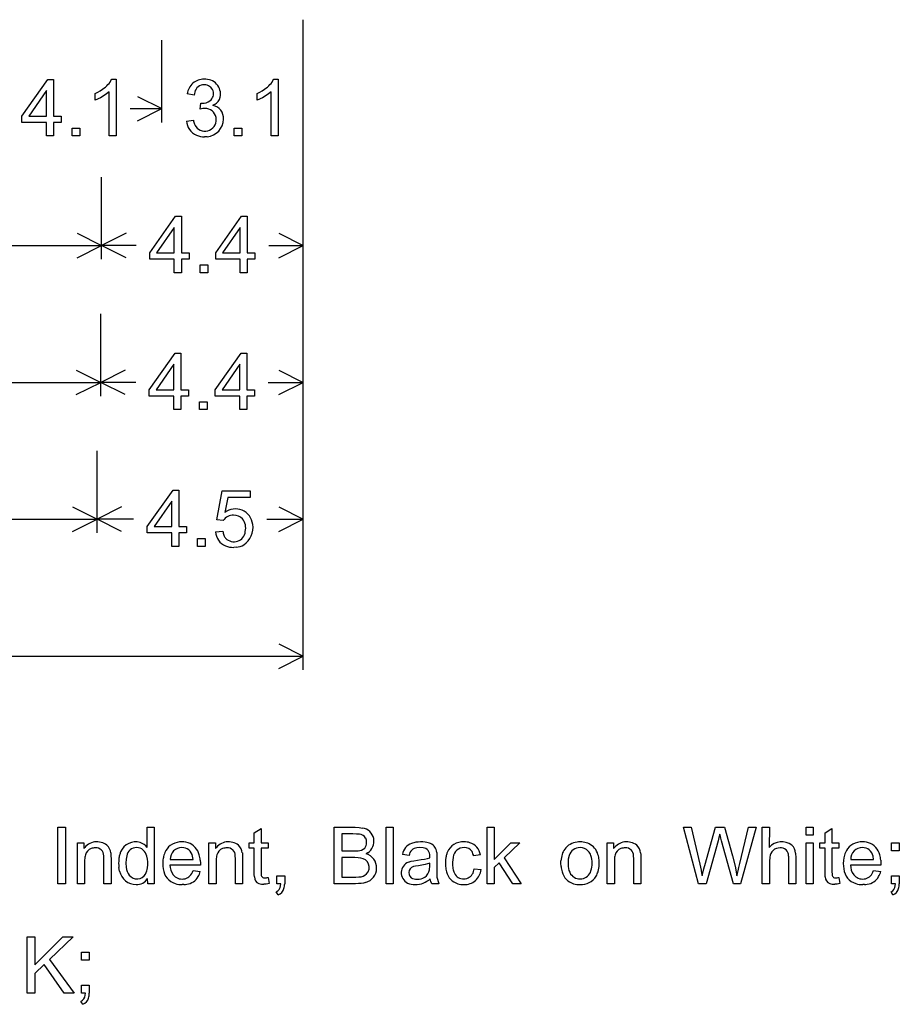
# Model space of a CAD drawing. Extents: x 0 to 85.1, y 0.2 to 65.2.
# Drawn here: x 65.8 to 85.1, y 7.4 to 28.9 of the extents above; entities that cross this region are included whole.
import ezdxf

# ---------------------------------------------------------------- set-up
doc = ezdxf.new("R2010")
doc.units = 0

msp = doc.modelspace()

# ---------------------------------------------------------------- linework, layer by layer
for p, q in [((72, 14.7), (72, 28.95)), ((68.9, 26.7), (68.9, 28.5)), ((68.9, 26.7), (68.9, 28.5)), ((72, 26.7), (72, 28.5)), ((65.8323, 26.8381), (66.3979, 27.6401)), ((66.3979, 27.6401), (66.5253, 27.6401)), ((66.5253, 27.6401), (66.5253, 26.8381)), ((67.8007, 27.6451), (67.9013, 27.6451)), ((67.9013, 27.6451), (67.9013, 26.4024)), ((71.3527, 27.6451), (71.4533, 27.6451)), ((71.4533, 27.6451), (71.4533, 26.4024)), ((67.5507, 27.3927), (67.5991, 27.4241)), ((71.1027, 27.3927), (71.1511, 27.4241)), ((66.3693, 27.3961), (65.9818, 26.8381)), ((66.3693, 26.8381), (66.3693, 27.3961)), ((67.4413, 27.3344), (67.4981, 27.3628)), ((67.4413, 27.1876), (67.4413, 27.3344)), ((67.5562, 27.2387), (67.4413, 27.1876)), ((67.4981, 27.3628), (67.5507, 27.3927)), ((67.6575, 27.2997), (67.5562, 27.2387)), ((67.7453, 27.3708), (67.6575, 27.2997)), ((67.7453, 26.4024), (67.7453, 27.3708)), ((68.3633, 27.2683), (68.9, 27)), ((69.607, 27.2973), (69.455, 27.3243)), ((70.9933, 27.3344), (71.0501, 27.3628)), ((70.9933, 27.1876), (70.9933, 27.3344)), ((71.1082, 27.2387), (70.9933, 27.1876)), ((71.0501, 27.3628), (71.1027, 27.3927)), ((71.2095, 27.2997), (71.1082, 27.2387)), ((71.2973, 27.3708), (71.2095, 27.2997)), ((71.2973, 26.4024), (71.2973, 27.3708)), ((68.2066, 27), (68.9, 27)), ((68.3633, 26.7317), (68.9, 27)), ((69.7395, 26.9883), (69.7564, 27.1217)), ((69.7988, 27.001), (69.7395, 26.9883)), ((69.7731, 27.1201), (69.7809, 27.12)), ((69.8467, 27.0052), (69.7988, 27.001)), ((70.0545, 27.0914), (70.0188, 27.0728)), ((65.8323, 26.6988), (65.8323, 26.8381)), ((65.9818, 26.8381), (66.3693, 26.8381)), ((66.5253, 26.8381), (66.6925, 26.8381)), ((66.6925, 26.8381), (66.6925, 26.6988)), ((66.3693, 26.6988), (65.8323, 26.6988)), ((66.3693, 26.4024), (66.3693, 26.6988)), ((66.5253, 26.6988), (66.5253, 26.4024)), ((66.6925, 26.6988), (66.5253, 26.6988)), ((66.9333, 26.4024), (66.9333, 26.5755)), ((66.9333, 26.5755), (67.1053, 26.5755)), ((67.1053, 26.5755), (67.1053, 26.4024)), ((69.4401, 26.7291), (69.592, 26.7494)), ((70.4853, 26.4024), (70.4853, 26.5755)), ((70.4853, 26.5755), (70.6573, 26.5755)), ((70.6573, 26.5755), (70.6573, 26.4024)), ((66.5253, 26.4024), (66.3693, 26.4024)), ((67.1053, 26.4024), (66.9333, 26.4024)), ((67.9013, 26.4024), (67.7453, 26.4024)), ((69.8926, 26.3857), (69.8335, 26.3822)), ((70.6573, 26.4024), (70.4853, 26.4024)), ((71.4533, 26.4024), (71.2973, 26.4024)), ((67.58, 23.7), (67.58, 25.5)), ((67.58, 23.7), (67.58, 25.5)), ((72, 23.7), (72, 25.5)), ((68.6363, 23.8381), (69.2019, 24.6401)), ((69.2019, 24.6401), (69.3293, 24.6401)), ((69.3293, 24.6401), (69.3293, 23.8381)), ((70.0803, 23.8381), (70.6459, 24.6401)), ((70.6459, 24.6401), (70.7733, 24.6401)), ((70.7733, 24.6401), (70.7733, 23.8381)), ((69.1733, 24.3961), (68.7858, 23.8381)), ((69.1733, 23.8381), (69.1733, 24.3961)), ((70.6173, 24.3961), (70.2298, 23.8381)), ((70.6173, 23.8381), (70.6173, 24.3961)), ((67.0433, 24.2683), (67.58, 24)), ((68.1167, 24.2683), (67.58, 24)), ((71.4633, 24.2683), (72, 24)), ((65.4046, 24), (67.58, 24)), ((67.0433, 23.7317), (67.58, 24)), ((68.3371, 24), (67.58, 24)), ((68.1167, 23.7317), (67.58, 24)), ((71.2429, 24), (72, 24)), ((71.4633, 23.7317), (72, 24)), ((68.6363, 23.6988), (68.6363, 23.8381)), ((68.7858, 23.8381), (69.1733, 23.8381)), ((69.3293, 23.8381), (69.4965, 23.8381)), ((69.4965, 23.8381), (69.4965, 23.6988)), ((70.0803, 23.6988), (70.0803, 23.8381)), ((70.2298, 23.8381), (70.6173, 23.8381)), ((70.7733, 23.8381), (70.9405, 23.8381)), ((70.9405, 23.8381), (70.9405, 23.6988)), ((69.1733, 23.6988), (68.6363, 23.6988)), ((69.1733, 23.4024), (69.1733, 23.6988)), ((69.3293, 23.6988), (69.3293, 23.4024)), ((69.4965, 23.6988), (69.3293, 23.6988)), ((69.7373, 23.4024), (69.7373, 23.5755)), ((69.7373, 23.5755), (69.9093, 23.5755)), ((69.9093, 23.5755), (69.9093, 23.4024)), ((70.6173, 23.6988), (70.0803, 23.6988)), ((70.6173, 23.4024), (70.6173, 23.6988)), ((70.7733, 23.6988), (70.7733, 23.4024)), ((70.9405, 23.6988), (70.7733, 23.6988)), ((69.3293, 23.4024), (69.1733, 23.4024)), ((69.9093, 23.4024), (69.7373, 23.4024)), ((70.7733, 23.4024), (70.6173, 23.4024)), ((67.56, 20.7), (67.56, 22.5)), ((67.56, 20.7), (67.56, 22.5)), ((72, 20.7), (72, 22.5)), ((68.6243, 20.8381), (69.1899, 21.6401)), ((69.1899, 21.6401), (69.3173, 21.6401)), ((69.3173, 21.6401), (69.3173, 20.8381)), ((70.0723, 20.8381), (70.6379, 21.6401)), ((70.6379, 21.6401), (70.7653, 21.6401)), ((70.7653, 21.6401), (70.7653, 20.8381)), ((69.1613, 21.3961), (68.7738, 20.8381)), ((69.1613, 20.8381), (69.1613, 21.3961)), ((70.6093, 21.3961), (70.2218, 20.8381)), ((70.6093, 20.8381), (70.6093, 21.3961)), ((67.0233, 21.2683), (67.56, 21)), ((68.0967, 21.2683), (67.56, 21)), ((71.4633, 21.2683), (72, 21)), ((64.3147, 21), (67.56, 21)), ((67.0233, 20.7317), (67.56, 21)), ((68.3271, 21), (67.56, 21)), ((68.0967, 20.7317), (67.56, 21)), ((71.2329, 21), (72, 21)), ((71.4633, 20.7317), (72, 21)), ((68.6243, 20.6988), (68.6243, 20.8381)), ((68.7738, 20.8381), (69.1613, 20.8381)), ((69.3173, 20.8381), (69.4845, 20.8381)), ((69.4845, 20.8381), (69.4845, 20.6988)), ((70.0723, 20.6988), (70.0723, 20.8381)), ((70.2218, 20.8381), (70.6093, 20.8381)), ((70.7653, 20.8381), (70.9325, 20.8381)), ((70.9325, 20.8381), (70.9325, 20.6988)), ((69.1613, 20.6988), (68.6243, 20.6988)), ((69.1613, 20.4024), (69.1613, 20.6988)), ((69.3173, 20.6988), (69.3173, 20.4024)), ((69.4845, 20.6988), (69.3173, 20.6988)), ((69.7253, 20.4024), (69.7253, 20.5755)), ((69.7253, 20.5755), (69.8973, 20.5755)), ((69.8973, 20.5755), (69.8973, 20.4024)), ((70.6093, 20.6988), (70.0723, 20.6988)), ((70.6093, 20.4024), (70.6093, 20.6988)), ((70.7653, 20.6988), (70.7653, 20.4024)), ((70.9325, 20.6988), (70.7653, 20.6988)), ((69.3173, 20.4024), (69.1613, 20.4024)), ((69.8973, 20.4024), (69.7253, 20.4024)), ((70.7653, 20.4024), (70.6093, 20.4024)), ((67.48, 17.7), (67.48, 19.5)), ((67.48, 17.7), (67.48, 19.5)), ((72, 17.7), (72, 19.5)), ((68.5803, 17.8381), (69.1459, 18.6401)), ((69.1459, 18.6401), (69.2733, 18.6401)), ((69.2733, 18.6401), (69.2733, 17.8381)), ((70.105, 17.9875), (70.2248, 18.6232)), ((70.2248, 18.6232), (70.8395, 18.6232)), ((70.8395, 18.6232), (70.8395, 18.4779)), ((69.1173, 18.3961), (68.7298, 17.8381)), ((69.1173, 17.8381), (69.1173, 18.3961)), ((70.3464, 18.4779), (70.2797, 18.1453)), ((70.8395, 18.4779), (70.3464, 18.4779)), ((66.9433, 18.2683), (67.48, 18)), ((68.0167, 18.2683), (67.48, 18)), ((71.4633, 18.2683), (72, 18)), ((58.0791, 18), (67.48, 18)), ((66.9433, 17.7317), (67.48, 18)), ((68.2808, 18), (67.48, 18)), ((68.0167, 17.7317), (67.48, 18)), ((70.2476, 17.9689), (70.105, 17.9875)), ((71.1992, 18), (72, 18)), ((71.4633, 17.7317), (72, 18)), ((68.5803, 17.6988), (68.5803, 17.8381)), ((69.1173, 17.6988), (68.5803, 17.6988)), ((68.7298, 17.8381), (69.1173, 17.8381)), ((69.1173, 17.4024), (69.1173, 17.6988)), ((69.2733, 17.8381), (69.4405, 17.8381)), ((69.2733, 17.6988), (69.2733, 17.4024)), ((69.4405, 17.6988), (69.2733, 17.6988)), ((69.4405, 17.8381), (69.4405, 17.6988)), ((70.078, 17.7266), (70.2375, 17.7401)), ((69.6813, 17.4024), (69.6813, 17.5755)), ((69.6813, 17.5755), (69.8533, 17.5755)), ((69.8533, 17.5755), (69.8533, 17.4024)), ((69.2733, 17.4024), (69.1173, 17.4024)), ((69.8533, 17.4024), (69.6813, 17.4024)), ((70.5261, 17.3857), (70.4756, 17.383)), ((71.4633, 15.2683), (72, 15)), ((58.1859, 15), (72, 15)), ((71.4633, 14.7317), (72, 15)), ((66.6173, 10.0104), (66.6173, 11.2481)), ((66.6173, 11.2481), (66.7853, 11.2481)), ((66.7853, 11.2481), (66.7853, 10.0104)), ((68.5773, 10.804), (68.5773, 11.2481)), ((68.5773, 11.2481), (68.7293, 11.2481)), ((68.7293, 11.2481), (68.7293, 10.0104)), ((72.6773, 10.0104), (72.6773, 11.2481)), ((72.6773, 11.2481), (73.1402, 11.2481)), ((73.1402, 11.2481), (73.2271, 11.2438)), ((73.2271, 11.2438), (73.3026, 11.2312)), ((73.8173, 10.0104), (73.8173, 11.2481)), ((73.8173, 11.2481), (73.9733, 11.2481)), ((73.9733, 11.2481), (73.9733, 10.0104)), ((76.0333, 10.0104), (76.0333, 11.2481)), ((76.0333, 11.2481), (76.1893, 11.2481)), ((76.1893, 11.2481), (76.1893, 10.5423)), ((80.6668, 10.0104), (80.3384, 11.2481)), ((80.3384, 11.2481), (80.5064, 11.2481)), ((80.5064, 11.2481), (80.6946, 10.4368)), ((80.8027, 10.4123), (81.0382, 11.2481)), ((81.0382, 11.2481), (81.2358, 11.2481)), ((81.2358, 11.2481), (81.4131, 10.6216)), ((81.5709, 10.4528), (81.7651, 11.2481)), ((81.9297, 11.2481), (81.5903, 10.0104)), ((81.7651, 11.2481), (81.9297, 11.2481)), ((82.0653, 10.0104), (82.0653, 11.2481)), ((82.0653, 11.2481), (82.2213, 11.2481)), ((82.2213, 11.2481), (82.2184, 10.804)), ((83.0253, 11.0733), (83.0253, 11.2481)), ((83.0253, 11.2481), (83.1813, 11.2481)), ((83.1813, 11.2481), (83.1813, 11.0733)), ((70.9253, 11.129), (71.0773, 11.2202)), ((70.9253, 10.907), (70.9253, 11.129)), ((71.0773, 11.2202), (71.0773, 10.907)), ((73.0901, 11.102), (72.8453, 11.102)), ((72.8453, 11.102), (72.8453, 10.728)), ((73.1695, 11.1), (73.0901, 11.102)), ((73.2316, 11.0941), (73.1695, 11.1)), ((81.1157, 11.0248), (81.0965, 10.9534)), ((81.1328, 11.0986), (81.1157, 11.0248)), ((81.1376, 11.0794), (81.1328, 11.0986)), ((81.1454, 11.0488), (81.1376, 11.0794)), ((81.1566, 11.0068), (81.1454, 11.0488)), ((83.1813, 11.0733), (83.0253, 11.0733)), ((83.4413, 11.129), (83.5933, 11.2202)), ((83.4413, 10.907), (83.4413, 11.129)), ((83.5933, 11.2202), (83.5933, 10.907)), ((67.0493, 10.0104), (67.0493, 10.907)), ((67.0493, 10.907), (67.1896, 10.907)), ((67.1896, 10.907), (67.1896, 10.7795)), ((69.9333, 10.0104), (69.9333, 10.907)), ((69.9333, 10.907), (70.0736, 10.907)), ((70.0736, 10.907), (70.0736, 10.7795)), ((70.8138, 10.7888), (70.8138, 10.907)), ((70.8138, 10.907), (70.9253, 10.907)), ((71.0773, 10.907), (71.2301, 10.907)), ((71.2301, 10.907), (71.2301, 10.7888)), ((74.5571, 10.8014), (74.4942, 10.7979)), ((74.6274, 10.7954), (74.5571, 10.8014)), ((76.1893, 10.5423), (76.5489, 10.907)), ((76.7456, 10.907), (76.4029, 10.5744)), ((76.5489, 10.907), (76.7456, 10.907)), ((78.6653, 10.0104), (78.6653, 10.907)), ((78.6653, 10.907), (78.8056, 10.907)), ((78.8056, 10.907), (78.8056, 10.7795)), ((81.0965, 10.9534), (80.834, 10.0104)), ((81.1716, 10.9534), (81.1566, 11.0068)), ((81.4325, 10.0104), (81.1716, 10.9534)), ((82.4831, 10.795), (82.4572, 10.7964)), ((83.0253, 10.0104), (83.0253, 10.907)), ((83.0253, 10.907), (83.1813, 10.907)), ((83.1813, 10.907), (83.1813, 10.0104)), ((83.3298, 10.7888), (83.3298, 10.907)), ((83.3298, 10.907), (83.4413, 10.907)), ((83.5933, 10.907), (83.7461, 10.907)), ((83.7461, 10.907), (83.7461, 10.7888)), ((84.8973, 10.7339), (84.8973, 10.907)), ((84.8973, 10.907), (85.0693, 10.907)), ((85.0693, 10.907), (85.0693, 10.7339)), ((67.6293, 10.5558), (67.6263, 10.624)), ((67.7808, 10.6856), (67.7833, 10.6529)), ((67.7833, 10.6529), (67.7848, 10.6115)), ((67.7848, 10.6115), (67.7853, 10.5617)), ((68.1307, 10.6219), (68.1146, 10.5453)), ((69.5853, 10.5448), (69.5744, 10.6136)), ((70.5133, 10.5558), (70.5103, 10.624)), ((70.6648, 10.6856), (70.6673, 10.6529)), ((70.6673, 10.6529), (70.6688, 10.6115)), ((70.6688, 10.6115), (70.6693, 10.5617)), ((70.9253, 10.7888), (70.8138, 10.7888)), ((70.9253, 10.273), (70.9253, 10.7888)), ((71.2301, 10.7888), (71.0773, 10.7888)), ((71.0773, 10.7888), (71.0773, 10.2646)), ((72.8453, 10.728), (73.1101, 10.728)), ((73.129, 10.5819), (72.8453, 10.5819)), ((72.8453, 10.5819), (72.8453, 10.1565)), ((73.1101, 10.728), (73.201, 10.7316)), ((73.2018, 10.5796), (73.129, 10.5819)), ((73.2615, 10.5726), (73.2018, 10.5796)), ((73.4134, 10.6897), (73.3769, 10.6689)), ((74.3233, 10.6309), (74.1747, 10.6512)), ((74.7237, 10.5651), (74.7733, 10.5794)), ((74.7733, 10.6071), (74.7733, 10.6191)), ((74.7733, 10.5794), (74.7733, 10.6071)), ((74.9257, 10.6979), (74.9284, 10.6512)), ((74.9284, 10.6512), (74.9293, 10.5888)), ((74.9293, 10.5888), (74.9293, 10.3861)), ((75.2868, 10.5927), (75.2766, 10.53)), ((75.8836, 10.6436), (75.7359, 10.6208)), ((77.8312, 10.6268), (77.8117, 10.5486)), ((79.2453, 10.5558), (79.2423, 10.624)), ((79.3968, 10.6856), (79.3993, 10.6529)), ((79.3993, 10.6529), (79.4008, 10.6115)), ((79.4008, 10.6115), (79.4013, 10.5617)), ((81.4131, 10.6216), (81.47, 10.396)), ((82.2276, 10.5951), (82.2213, 10.5009)), ((82.6453, 10.0104), (82.6453, 10.5786)), ((82.7955, 10.6791), (82.8013, 10.5786)), ((82.8013, 10.5786), (82.8013, 10.0104)), ((83.4413, 10.7888), (83.3298, 10.7888)), ((83.4413, 10.273), (83.4413, 10.7888)), ((83.7461, 10.7888), (83.5933, 10.7888)), ((83.5933, 10.7888), (83.5933, 10.2646)), ((84.5053, 10.5448), (84.4944, 10.6136)), ((85.0693, 10.7339), (84.8973, 10.7339)), ((67.206, 10.532), (67.2053, 10.5001)), ((67.2053, 10.5001), (67.2053, 10.0104)), ((67.6293, 10.0104), (67.6293, 10.5558)), ((67.7853, 10.5617), (67.7853, 10.0104)), ((67.9749, 10.2866), (67.959, 10.3678)), ((68.1146, 10.5453), (68.1093, 10.4579)), ((68.1093, 10.4579), (68.1152, 10.3717)), ((69.7453, 10.4199), (69.0773, 10.4199)), ((69.0853, 10.5448), (69.5853, 10.5448)), ((69.7425, 10.5258), (69.7453, 10.4604)), ((69.7453, 10.4604), (69.7453, 10.4496)), ((69.7453, 10.4496), (69.7453, 10.4393)), ((69.7453, 10.4393), (69.7453, 10.4294)), ((69.7453, 10.4294), (69.7453, 10.4199)), ((70.09, 10.532), (70.0893, 10.5001)), ((70.0893, 10.5001), (70.0893, 10.0104)), ((70.5133, 10.0104), (70.5133, 10.5558)), ((70.6693, 10.5617), (70.6693, 10.0104)), ((74.308, 10.4834), (74.3671, 10.5043)), ((74.3671, 10.5043), (74.4224, 10.5159)), ((74.4224, 10.5159), (74.5022, 10.5271)), ((74.5266, 10.403), (74.4612, 10.392)), ((74.5022, 10.5271), (74.5882, 10.5389)), ((74.6039, 10.4154), (74.5266, 10.403)), ((74.5882, 10.5389), (74.662, 10.5516)), ((74.6708, 10.4292), (74.6039, 10.4154)), ((74.662, 10.5516), (74.7237, 10.5651)), ((74.7275, 10.4441), (74.6708, 10.4292)), ((74.7745, 10.4604), (74.7275, 10.4441)), ((74.7672, 10.3165), (74.7733, 10.4047)), ((74.7733, 10.4047), (74.7745, 10.4604)), ((74.9293, 10.3861), (74.9293, 10.3052)), ((76.2965, 10.4689), (76.1893, 10.3659)), ((76.1893, 10.3659), (76.1893, 10.0104)), ((76.5928, 10.0104), (76.2965, 10.4689)), ((76.4029, 10.5744), (76.7802, 10.0104)), ((77.6493, 10.4587), (77.651, 10.5123)), ((77.6521, 10.3913), (77.6493, 10.4587)), ((77.8117, 10.5486), (77.8053, 10.4587)), ((77.8053, 10.4587), (77.8089, 10.3892)), ((78.822, 10.532), (78.8213, 10.5001)), ((78.8213, 10.5001), (78.8213, 10.0104)), ((79.2453, 10.0104), (79.2453, 10.5558)), ((79.4013, 10.5617), (79.4013, 10.0104)), ((80.6946, 10.4368), (80.7093, 10.3717)), ((80.7093, 10.3717), (80.7229, 10.308)), ((80.7841, 10.3393), (80.7955, 10.3856)), ((80.7955, 10.3856), (80.8027, 10.4123)), ((81.47, 10.396), (81.5093, 10.1835)), ((81.5333, 10.2937), (81.5505, 10.367)), ((81.5505, 10.367), (81.5709, 10.4528)), ((82.2213, 10.5009), (82.2213, 10.0104)), ((84.6653, 10.4199), (83.9973, 10.4199)), ((84.0053, 10.5448), (84.5053, 10.5448)), ((84.6625, 10.5258), (84.6653, 10.4604)), ((84.6653, 10.4604), (84.6653, 10.4496)), ((84.6653, 10.4496), (84.6653, 10.4393)), ((84.6653, 10.4393), (84.6653, 10.4294)), ((84.6653, 10.4294), (84.6653, 10.4199)), ((69.5707, 10.2642), (69.5853, 10.2992)), ((69.5853, 10.2992), (69.7423, 10.2798)), ((70.9264, 10.2102), (70.9253, 10.273)), ((70.9299, 10.1592), (70.9264, 10.2102)), ((71.0773, 10.2646), (71.0779, 10.224)), ((71.21, 10.1434), (71.2301, 10.1464)), ((71.2301, 10.1464), (71.252, 10.0121)), ((71.4191, 10.0104), (71.4191, 10.1835)), ((71.4191, 10.1835), (71.5933, 10.1835)), ((71.5933, 10.1835), (71.5933, 10.0104)), ((72.8453, 10.1565), (73.1508, 10.1565)), ((73.1508, 10.1565), (73.2203, 10.158)), ((74.9293, 10.3052), (74.9293, 10.2464)), ((74.9293, 10.2464), (74.9293, 10.2093)), ((75.7486, 10.3388), (75.898, 10.3194)), ((80.7229, 10.308), (80.7355, 10.2454)), ((80.7355, 10.2454), (80.747, 10.1835)), ((80.747, 10.1835), (80.7681, 10.2723)), ((80.7681, 10.2723), (80.7841, 10.3393)), ((81.5093, 10.1835), (81.5195, 10.2326)), ((81.5195, 10.2326), (81.5333, 10.2937)), ((83.4424, 10.2102), (83.4413, 10.273)), ((83.4459, 10.1592), (83.4424, 10.2102)), ((83.5933, 10.2646), (83.5939, 10.224)), ((83.726, 10.1434), (83.7461, 10.1464)), ((83.7461, 10.1464), (83.768, 10.0121)), ((84.4907, 10.2642), (84.5053, 10.2992)), ((84.5053, 10.2992), (84.6623, 10.2798)), ((84.8973, 10.0104), (84.8973, 10.1835)), ((84.8973, 10.1835), (85.0693, 10.1835)), ((85.0693, 10.1835), (85.0693, 10.0104)), ((66.7853, 10.0104), (66.6173, 10.0104)), ((67.2053, 10.0104), (67.0493, 10.0104)), ((67.7853, 10.0104), (67.6293, 10.0104)), ((68.5893, 10.0104), (68.5875, 10.1236)), ((68.7293, 10.0104), (68.5893, 10.0104)), ((69.3827, 9.9928), (69.3482, 9.9919)), ((70.0893, 10.0104), (69.9333, 10.0104)), ((70.6693, 10.0104), (70.5133, 10.0104)), ((71.1629, 10.0012), (71.1372, 10.0003)), ((71.1908, 10.0037), (71.1629, 10.0012)), ((71.2207, 10.0075), (71.1908, 10.0037)), ((71.1921, 10.1413), (71.21, 10.1434)), ((71.252, 10.0121), (71.2207, 10.0075)), ((71.5053, 10.0104), (71.4191, 10.0104)), ((71.5017, 9.967), (71.5053, 10.0104)), ((73.1479, 10.0104), (72.6773, 10.0104)), ((73.2104, 10.0121), (73.1479, 10.0104)), ((73.268, 10.0171), (73.2104, 10.0121)), ((73.3206, 10.0255), (73.268, 10.0171)), ((73.3684, 10.0372), (73.3206, 10.0255)), ((73.9733, 10.0104), (73.8173, 10.0104)), ((74.7977, 10.0617), (74.7861, 10.121)), ((74.8168, 10.0104), (74.7977, 10.0617)), ((74.9766, 10.0104), (74.8168, 10.0104)), ((76.1893, 10.0104), (76.0333, 10.0104)), ((76.7802, 10.0104), (76.5928, 10.0104)), ((78.8213, 10.0104), (78.6653, 10.0104)), ((79.4013, 10.0104), (79.2453, 10.0104)), ((80.834, 10.0104), (80.6668, 10.0104)), ((81.5903, 10.0104), (81.4325, 10.0104)), ((82.2213, 10.0104), (82.0653, 10.0104)), ((82.8013, 10.0104), (82.6453, 10.0104)), ((83.1813, 10.0104), (83.0253, 10.0104)), ((83.6789, 10.0012), (83.6532, 10.0003)), ((83.7068, 10.0037), (83.6789, 10.0012)), ((83.7367, 10.0075), (83.7068, 10.0037)), ((83.7081, 10.1413), (83.726, 10.1434)), ((83.768, 10.0121), (83.7367, 10.0075)), ((84.3027, 9.9928), (84.2682, 9.9919)), ((84.9828, 10.0104), (84.8973, 10.0104)), ((84.9792, 9.967), (84.9828, 10.0104)), ((71.4513, 9.7673), (71.409, 9.8323)), ((84.9291, 9.7673), (84.8871, 9.8323)), ((65.9493, 7.6104), (65.9493, 8.8481)), ((65.9493, 8.8481), (66.1173, 8.8481)), ((66.1173, 8.8481), (66.1173, 8.2343)), ((66.1173, 8.2343), (66.7318, 8.8481)), ((66.9538, 8.8481), (66.4346, 8.3466)), ((66.7318, 8.8481), (66.9538, 8.8481)), ((67.1373, 8.3339), (67.1373, 8.507)), ((67.1373, 8.507), (67.3093, 8.507)), ((67.3093, 8.507), (67.3093, 8.3339)), ((66.3198, 8.2368), (66.1173, 8.0393)), ((66.7605, 7.6104), (66.3198, 8.2368)), ((66.4346, 8.3466), (66.9766, 7.6104)), ((67.3093, 8.3339), (67.1373, 8.3339)), ((66.1173, 8.0393), (66.1173, 7.6104)), ((67.1373, 7.6104), (67.1373, 7.7835)), ((67.1373, 7.7835), (67.3093, 7.7835)), ((67.3093, 7.7835), (67.3093, 7.6104)), ((66.1173, 7.6104), (65.9493, 7.6104)), ((66.9766, 7.6104), (66.7605, 7.6104)), ((67.2228, 7.6104), (67.1373, 7.6104)), ((67.2192, 7.567), (67.2228, 7.6104)), ((67.1691, 7.3673), (67.1271, 7.4323))]:
    msp.add_line(p, q)
for centre, radius, start, end in [((67.3262, 27.8886), 0.5333, 317.4136, 332.8378), ((69.817, 27.2739), 0.3714, 88.4138, 129.8524), ((69.8549, 27.3144), 0.3319, 349.098, 454.7673), ((70.8782, 27.8886), 0.5333, 317.4136, 332.8378), ((67.1866, 28.0223), 0.7265, 304.5878, 317.1005), ((69.8393, 27.2713), 0.3879, 132.1289, 172.1467), ((69.819, 27.3185), 0.202, 86.6768, 167.9137), ((69.8388, 27.3259), 0.1944, 306.6038, 452.3928), ((70.7386, 28.0223), 0.7265, 304.5878, 317.1005), ((70.0523, 27.2289), 0.4505, 162.9745, 171.2672), ((69.9347, 27.3157), 0.2544, 298.1089, 345.3967), ((69.8438, 26.7563), 0.2489, 216.8278, 449.338), ((69.7742, 27.2211), 0.101, 259.8393, 269.356), ((69.793, 27.4061), 0.2864, 267.576, 304.3964), ((69.9631, 26.7911), 0.2871, 355.3887, 438.816), ((69.8661, 26.768), 0.3832, 273.9701, 360.0045), ((69.8052, 26.7504), 0.3657, 183.3302, 246.2532), ((70.0836, 26.8424), 0.5003, 190.7089, 201.7908), ((69.9104, 26.7757), 0.3147, 202.2255, 212.3848), ((69.8282, 26.8324), 0.4502, 247.7691, 270.6646), ((70.5145, 17.8452), 0.381, 6.4375, 128.0375), ((70.4632, 17.8354), 0.2536, 87.7705, 148.2326), ((70.4848, 17.8386), 0.2504, 43.2713, 92.6939), ((70.4117, 17.8061), 0.3271, 346.5554, 398.6192), ((70.4317, 17.7429), 0.3541, 182.6408, 247.878), ((70.669, 17.8027), 0.436, 188.2516, 200.4121), ((70.4799, 17.7566), 0.2513, 223.8284, 353.9313), ((70.4498, 17.8151), 0.4492, 303.7993, 369.335), ((70.5053, 17.7435), 0.262, 200.7695, 217.8951), ((70.4701, 17.8608), 0.4779, 248.9271, 270.6523), ((70.4913, 17.7898), 0.4056, 274.9255, 300.9235), ((73.2555, 10.9395), 0.2955, 302.298, 440.8382), ((73.2258, 10.9307), 0.1635, 28.9539, 87.98), ((73.1721, 10.9179), 0.2172, 358.45, 385.0327), ((67.4785, 10.5761), 0.3533, 51.9351, 144.8531), ((67.4383, 10.5159), 0.2797, 89.0528, 108.6139), ((67.4563, 10.6261), 0.17, 359.2994, 454.4976), ((67.5216, 10.6614), 0.2602, 5.3357, 47.8326), ((68.3281, 10.5686), 0.3591, 73.8867, 157.2345), ((68.3418, 10.5876), 0.2139, 88.7447, 170.7743), ((68.3533, 10.5943), 0.2073, 48.1017, 91.8758), ((68.3424, 10.6403), 0.2863, 34.8795, 72.6516), ((69.3334, 10.5366), 0.3987, 128.4294, 156.8226), ((69.3358, 10.5517), 0.2506, 89.0611, 181.5822), ((69.3138, 10.5492), 0.3767, 93.6994, 127.2836), ((69.3383, 10.4453), 0.4823, 73.587, 95.8078), ((69.3446, 10.5682), 0.2342, 11.1839, 91.1625), ((69.355, 10.5503), 0.3771, 14.3917, 71.5142), ((70.3625, 10.5761), 0.3533, 51.9351, 144.8531), ((70.3223, 10.5159), 0.2797, 89.0528, 108.6139), ((70.3403, 10.6261), 0.17, 359.2994, 454.4976), ((70.4056, 10.6614), 0.2602, 5.3357, 47.8326), ((73.2133, 10.905), 0.1761, 319.7835, 362.2952), ((74.5223, 10.5851), 0.3538, 141.6633, 169.2423), ((74.4741, 10.6131), 0.2987, 109.2386, 140.1325), ((74.5069, 10.6139), 0.1844, 93.9617, 174.7098), ((74.536, 10.4559), 0.4676, 98.1994, 110.0618), ((74.5835, 10.1549), 0.7723, 83.0682, 98.4989), ((74.6207, 10.6413), 0.1542, 351.7327, 447.4977), ((74.6266, 10.5026), 0.422, 66.7742, 83.1758), ((74.7076, 10.6896), 0.2183, 2.1977, 66.9692), ((75.5015, 10.5575), 0.3705, 86.262, 157.7634), ((75.522, 10.5657), 0.2368, 87.6717, 173.4538), ((75.5361, 10.5178), 0.4096, 73.0228, 91.4543), ((75.5435, 10.6201), 0.1826, 30.7205, 93.7291), ((75.5632, 10.5996), 0.3235, 7.8252, 73.3818), ((78.0474, 10.5335), 0.392, 96.227, 143.3264), ((78.0606, 10.5636), 0.238, 87.8163, 164.605), ((78.0699, 10.4509), 0.4768, 65.4223, 97.831), ((78.0801, 10.5742), 0.2275, 42.3917, 92.6281), ((78.0876, 10.5364), 0.3922, 17.1801, 62.5802), ((79.0945, 10.5761), 0.3533, 51.9351, 144.8531), ((79.0543, 10.5159), 0.2797, 89.0528, 108.6139), ((79.0723, 10.6261), 0.17, 359.2994, 454.4976), ((79.1376, 10.6614), 0.2602, 5.3357, 47.8326), ((82.4914, 10.5681), 0.3609, 52.1539, 139.1745), ((82.4512, 10.5716), 0.2248, 88.4633, 174.0195), ((82.4784, 10.636), 0.1591, 33.7698, 88.3152), ((82.5417, 10.6651), 0.2542, 3.1475, 47.6782), ((84.2534, 10.5366), 0.3987, 128.4294, 156.8226), ((84.2558, 10.5517), 0.2506, 89.0611, 181.5822), ((84.2338, 10.5492), 0.3767, 93.6994, 127.2836), ((84.2583, 10.4453), 0.4823, 73.587, 95.8078), ((84.2646, 10.5682), 0.2342, 11.1839, 91.1625), ((84.275, 10.5503), 0.3771, 14.3917, 71.5142), ((67.7294, 10.5088), 0.5239, 171.0488, 177.4683), ((67.581, 10.5324), 0.3736, 163.0357, 171.0787), ((67.4161, 10.5945), 0.1982, 109.7897, 166.3001), ((68.5684, 10.4868), 0.614, 166.1186, 174.009), ((68.4319, 10.5205), 0.4734, 156.7333, 166.1182), ((68.2849, 10.5376), 0.2954, 15.1468, 45.5612), ((67.9479, 10.4473), 0.6443, 352.3558, 375.0645), ((69.6672, 10.4512), 0.746, 169.966, 189.0896), ((69.4356, 10.4893), 0.5112, 156.4527, 169.6365), ((69.1648, 10.4782), 0.5797, 4.7129, 16.6223), ((70.6134, 10.5088), 0.5239, 171.0488, 177.4683), ((70.465, 10.5324), 0.3736, 163.0357, 171.0787), ((70.3001, 10.5945), 0.1982, 109.7897, 166.3001), ((73.2022, 10.9388), 0.2072, 269.6722, 314.628), ((73.2805, 10.3543), 0.3291, 285.4798, 432.9748), ((75.7497, 10.4802), 0.6312, 166.6029, 174.0492), ((75.6043, 10.5149), 0.4818, 157.6928, 166.6089), ((75.4267, 10.5557), 0.316, 11.9021, 29.9469), ((78.2553, 10.4763), 0.6054, 162.9191, 176.5958), ((78.0665, 10.5312), 0.4088, 144.6626, 162.502), ((78.0232, 10.5276), 0.301, 19.6525, 41.6275), ((77.7816, 10.4594), 0.5517, 342.4966, 377.8925), ((77.9594, 10.4879), 0.529, 5.1918, 18.1024), ((79.3454, 10.5088), 0.5239, 171.0488, 177.4683), ((79.197, 10.5324), 0.3736, 163.0357, 171.0787), ((79.0321, 10.5945), 0.1982, 109.7897, 166.3001), ((82.4365, 10.616), 0.2051, 12.7581, 31.8939), ((82.2717, 10.5814), 0.3736, 359.5597, 372.3515), ((84.5872, 10.4512), 0.746, 169.966, 189.0896), ((84.3556, 10.4893), 0.5112, 156.4527, 169.6365), ((84.0848, 10.4782), 0.5797, 4.7129, 16.6223), ((68.7781, 10.4647), 0.8249, 174.004, 186.7489), ((68.4912, 10.4189), 0.379, 187.1563, 216.3092), ((68.2034, 10.4115), 0.3863, 330.8241, 352.5821), ((69.4571, 10.4297), 0.38, 181.4784, 215.8555), ((73.2426, 10.3689), 0.2045, 316.3754, 444.702), ((74.4021, 10.2488), 0.2528, 111.8429, 242.5351), ((74.4539, 10.2526), 0.1396, 86.9849, 232.8529), ((75.9724, 10.4571), 0.8552, 174.0587, 184.5905), ((75.7123, 10.4356), 0.5942, 184.5312, 196.2672), ((76.0503, 10.4575), 0.777, 174.6495, 186.573), ((75.7974, 10.4303), 0.5227, 186.7812, 192.6686), ((78.2293, 10.4389), 0.5791, 184.7152, 196.9073), ((78.1974, 10.4251), 0.3902, 185.2803, 211.1694), ((77.6917, 10.4672), 0.7975, 351.244, 364.9334), ((84.3771, 10.4297), 0.38, 181.4784, 215.8555), ((68.3406, 10.3661), 0.3742, 192.2636, 269.5446), ((68.3533, 10.3316), 0.2165, 219.3072, 329.944), ((69.308, 10.3759), 0.3798, 186.4272, 252.4837), ((69.3432, 10.3592), 0.2466, 218.0853, 337.3388), ((69.4038, 10.3348), 0.3378, 277.4061, 330.0178), ((69.2948, 10.3946), 0.462, 330.3413, 345.6014), ((71.0764, 10.1541), 0.1466, 178.0047, 250.2932), ((71.1514, 10.2137), 0.0743, 172.0191, 279.2623), ((73.2183, 10.4055), 0.2476, 270.4533, 314.1116), ((74.5037, 10.4244), 0.3154, 268.1008, 300.8008), ((74.5344, 10.3488), 0.235, 303.8062, 352.1017), ((75.338, 10.2015), 0.4088, 178.8984, 207.8615), ((75.4913, 10.3547), 0.3597, 193.7574, 253.1134), ((75.6675, 10.401), 0.3895, 192.6492, 199.8126), ((75.5687, 10.3649), 0.2844, 199.7125, 212.8855), ((75.5162, 10.3445), 0.2294, 215.7313, 342.3905), ((75.3143, 10.3987), 0.4384, 343.6238, 352.1541), ((75.5111, 10.3659), 0.3897, 312.9171, 353.1523), ((78.0337, 10.3651), 0.3708, 194.7812, 253.404), ((78.0689, 10.3642), 0.2491, 214.4852, 343.4849), ((78.0922, 10.3772), 0.386, 266.6532, 328.9176), ((78.0425, 10.3968), 0.4389, 330.0801, 343.5287), ((77.9169, 10.4347), 0.57, 343.4607, 351.0272), ((83.5924, 10.1541), 0.1466, 178.0047, 250.2932), ((83.6674, 10.2137), 0.0743, 172.0191, 279.2623), ((84.228, 10.3759), 0.3798, 186.4272, 252.4837), ((84.2632, 10.3592), 0.2466, 218.0853, 337.3388), ((84.3238, 10.3348), 0.3378, 277.4061, 330.0178), ((84.2148, 10.3946), 0.462, 330.3413, 345.6014), ((68.3517, 10.268), 0.2765, 267.0882, 328.5033), ((69.344, 10.5188), 0.5269, 253.4328, 270.4601), ((69.3552, 10.5394), 0.5473, 272.879, 279.6839), ((71.1262, 10.3158), 0.3157, 251.6837, 271.9927), ((71.1724, 10.3148), 0.1746, 267.0317, 276.4624), ((71.3456, 9.9751), 0.1562, 293.9323, 357.0406), ((71.2449, 10.0068), 0.3484, 342.6806, 360.5924), ((74.4435, 10.3888), 0.3972, 246.5568, 271.7917), ((74.4838, 10.3269), 0.2179, 238.3917, 272.475), ((74.4514, 10.4902), 0.4984, 270.516, 312.1942), ((75.5212, 10.4854), 0.4935, 254.1998, 270.4259), ((75.5403, 10.3494), 0.3578, 267.5252, 311.2894), ((78.0617, 10.5011), 0.5093, 254.7624, 270.9025), ((83.6422, 10.3158), 0.3157, 251.6837, 271.9927), ((83.6884, 10.3148), 0.1746, 267.0317, 276.4624), ((84.264, 10.5188), 0.5269, 253.4328, 270.4601), ((84.2752, 10.5394), 0.5473, 272.879, 279.6839), ((84.8234, 9.9748), 0.156, 294.1121, 357.1672), ((84.7165, 10.0068), 0.3528, 342.9038, 360.587), ((71.3684, 9.9709), 0.2198, 292.1502, 342.039), ((84.8452, 9.9693), 0.2187, 292.5567, 342.3916), ((67.0634, 7.5748), 0.156, 294.1121, 357.1672), ((66.9565, 7.6068), 0.3528, 342.9038, 360.587), ((67.0852, 7.5693), 0.2187, 292.5567, 342.3916)]:
    msp.add_arc(centre, radius, start, end)

doc.saveas('drawing.dxf')
